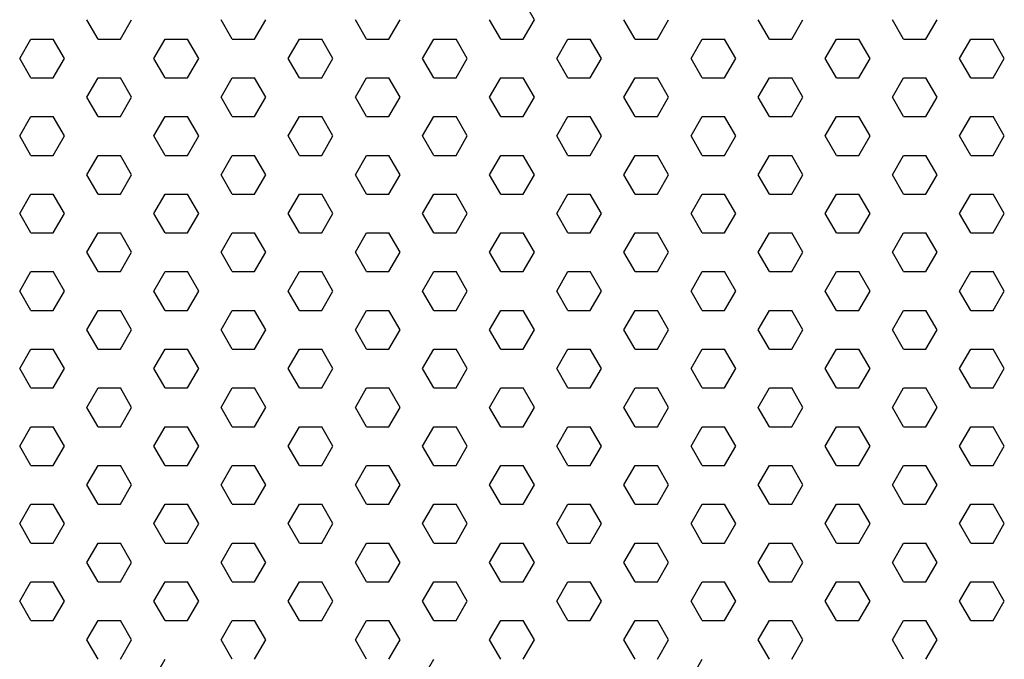
# Model space of a CAD drawing. Units: inches. Extents: x 800 to 1502, y 78 to 360.
# Drawn here: x 838 to 844, y 126 to 129 of the extents above; entities that cross this region are included whole.
import ezdxf

# ---------------------------------------------------------------- set-up
doc = ezdxf.new("R2010")
doc.units = ezdxf.units.IN
doc.header["$MEASUREMENT"] = 0
doc.layers.add('Layer8', color=8, linetype='Continuous')
doc.layers.add('SUSP PRIMARY01', color=2, linetype='Continuous')

# ---------------------------------------------------------------- blocks, each defined once
blk = doc.blocks.new('foil')
at = {"layer": 'Layer8'}
for p, q in [((6.5818, 14.4311), (6.5193, 14.5393)), ((4.1443, 14.3228), (4.0818, 14.4311)), ((4.2693, 14.3228), (4.3318, 14.4311)), ((4.8943, 14.3228), (4.8318, 14.4311)), ((5.0193, 14.3228), (5.0818, 14.4311)), ((5.6443, 14.3228), (5.5818, 14.4311)), ((5.7693, 14.3228), (5.8318, 14.4311)), ((6.3943, 14.3228), (6.3318, 14.4311)), ((6.5193, 14.3228), (6.5818, 14.4311)), ((7.1443, 14.3228), (7.0818, 14.4311)), ((7.2693, 14.3228), (7.3318, 14.4311)), ((7.8943, 14.3228), (7.8318, 14.4311)), ((8.0193, 14.3228), (8.0818, 14.4311)), ((8.6443, 14.3228), (8.5818, 14.4311)), ((8.7693, 14.3228), (8.8318, 14.4311)), ((3.7068, 14.2146), (3.7693, 14.3228)), ((3.7693, 14.3228), (3.8943, 14.3228)), ((3.9568, 14.2146), (3.8943, 14.3228)), ((4.1443, 14.3228), (4.2693, 14.3228)), ((4.4568, 14.2146), (4.5193, 14.3228)), ((4.5193, 14.3228), (4.6443, 14.3228)), ((4.7068, 14.2146), (4.6443, 14.3228)), ((4.8943, 14.3228), (5.0193, 14.3228)), ((5.2068, 14.2146), (5.2693, 14.3228)), ((5.2693, 14.3228), (5.3943, 14.3228)), ((5.4568, 14.2146), (5.3943, 14.3228)), ((5.6443, 14.3228), (5.7693, 14.3228)), ((5.9568, 14.2146), (6.0193, 14.3228)), ((6.0193, 14.3228), (6.1443, 14.3228)), ((6.2068, 14.2146), (6.1443, 14.3228)), ((6.3943, 14.3228), (6.5193, 14.3228)), ((6.7068, 14.2146), (6.7693, 14.3228)), ((6.7693, 14.3228), (6.8943, 14.3228)), ((6.9568, 14.2146), (6.8943, 14.3228)), ((7.1443, 14.3228), (7.2693, 14.3228)), ((7.4568, 14.2146), (7.5193, 14.3228)), ((7.5193, 14.3228), (7.6443, 14.3228)), ((7.7068, 14.2146), (7.6443, 14.3228)), ((7.8943, 14.3228), (8.0193, 14.3228)), ((8.2068, 14.2146), (8.2693, 14.3228)), ((8.2693, 14.3228), (8.3943, 14.3228)), ((8.4568, 14.2146), (8.3943, 14.3228)), ((8.6443, 14.3228), (8.7693, 14.3228)), ((8.9568, 14.2146), (9.0193, 14.3228)), ((9.0193, 14.3228), (9.1443, 14.3228)), ((9.2068, 14.2146), (9.1443, 14.3228)), ((3.7693, 14.1063), (3.7068, 14.2146)), ((3.8943, 14.1063), (3.9568, 14.2146)), ((4.5193, 14.1063), (4.4568, 14.2146)), ((4.6443, 14.1063), (4.7068, 14.2146)), ((5.2693, 14.1063), (5.2068, 14.2146)), ((5.3943, 14.1063), (5.4568, 14.2146)), ((6.0193, 14.1063), (5.9568, 14.2146)), ((6.1443, 14.1063), (6.2068, 14.2146)), ((6.7693, 14.1063), (6.7068, 14.2146)), ((6.8943, 14.1063), (6.9568, 14.2146)), ((7.5193, 14.1063), (7.4568, 14.2146)), ((7.6443, 14.1063), (7.7068, 14.2146)), ((8.2693, 14.1063), (8.2068, 14.2146)), ((8.3943, 14.1063), (8.4568, 14.2146)), ((9.0193, 14.1063), (8.9568, 14.2146)), ((9.1443, 14.1063), (9.2068, 14.2146)), ((3.7693, 14.1063), (3.8943, 14.1063)), ((4.0818, 13.9981), (4.1443, 14.1063)), ((4.1443, 14.1063), (4.2693, 14.1063)), ((4.3318, 13.9981), (4.2693, 14.1063)), ((4.5193, 14.1063), (4.6443, 14.1063)), ((4.8318, 13.9981), (4.8943, 14.1063)), ((4.8943, 14.1063), (5.0193, 14.1063)), ((5.0818, 13.9981), (5.0193, 14.1063)), ((5.2693, 14.1063), (5.3943, 14.1063)), ((5.5818, 13.9981), (5.6443, 14.1063)), ((5.6443, 14.1063), (5.7693, 14.1063)), ((5.8318, 13.9981), (5.7693, 14.1063)), ((6.0193, 14.1063), (6.1443, 14.1063)), ((6.3318, 13.9981), (6.3943, 14.1063)), ((6.3943, 14.1063), (6.5193, 14.1063)), ((6.5818, 13.9981), (6.5193, 14.1063)), ((6.7693, 14.1063), (6.8943, 14.1063)), ((7.0818, 13.9981), (7.1443, 14.1063)), ((7.1443, 14.1063), (7.2693, 14.1063)), ((7.3318, 13.9981), (7.2693, 14.1063)), ((7.5193, 14.1063), (7.6443, 14.1063)), ((7.8318, 13.9981), (7.8943, 14.1063)), ((7.8943, 14.1063), (8.0193, 14.1063)), ((8.0818, 13.9981), (8.0193, 14.1063)), ((8.2693, 14.1063), (8.3943, 14.1063)), ((8.5818, 13.9981), (8.6443, 14.1063)), ((8.6443, 14.1063), (8.7693, 14.1063)), ((8.8318, 13.9981), (8.7693, 14.1063)), ((9.0193, 14.1063), (9.1443, 14.1063)), ((4.1443, 13.8898), (4.0818, 13.9981)), ((4.2693, 13.8898), (4.3318, 13.9981)), ((4.8943, 13.8898), (4.8318, 13.9981)), ((5.0193, 13.8898), (5.0818, 13.9981)), ((5.6443, 13.8898), (5.5818, 13.9981)), ((5.7693, 13.8898), (5.8318, 13.9981)), ((6.3943, 13.8898), (6.3318, 13.9981)), ((6.5193, 13.8898), (6.5818, 13.9981)), ((7.1443, 13.8898), (7.0818, 13.9981)), ((7.2693, 13.8898), (7.3318, 13.9981)), ((7.8943, 13.8898), (7.8318, 13.9981)), ((8.0193, 13.8898), (8.0818, 13.9981)), ((8.6443, 13.8898), (8.5818, 13.9981)), ((8.7693, 13.8898), (8.8318, 13.9981)), ((3.7068, 13.7816), (3.7693, 13.8898)), ((3.7693, 13.8898), (3.8943, 13.8898)), ((3.9568, 13.7816), (3.8943, 13.8898)), ((4.1443, 13.8898), (4.2693, 13.8898)), ((4.4568, 13.7816), (4.5193, 13.8898)), ((4.5193, 13.8898), (4.6443, 13.8898)), ((4.7068, 13.7816), (4.6443, 13.8898)), ((4.8943, 13.8898), (5.0193, 13.8898)), ((5.2068, 13.7816), (5.2693, 13.8898)), ((5.2693, 13.8898), (5.3943, 13.8898)), ((5.4568, 13.7816), (5.3943, 13.8898)), ((5.6443, 13.8898), (5.7693, 13.8898)), ((5.9568, 13.7816), (6.0193, 13.8898)), ((6.0193, 13.8898), (6.1443, 13.8898)), ((6.2068, 13.7816), (6.1443, 13.8898)), ((6.3943, 13.8898), (6.5193, 13.8898)), ((6.7068, 13.7816), (6.7693, 13.8898)), ((6.7693, 13.8898), (6.8943, 13.8898)), ((6.9568, 13.7816), (6.8943, 13.8898)), ((7.1443, 13.8898), (7.2693, 13.8898)), ((7.4568, 13.7816), (7.5193, 13.8898)), ((7.5193, 13.8898), (7.6443, 13.8898)), ((7.7068, 13.7816), (7.6443, 13.8898)), ((7.8943, 13.8898), (8.0193, 13.8898)), ((8.2068, 13.7816), (8.2693, 13.8898)), ((8.2693, 13.8898), (8.3943, 13.8898)), ((8.4568, 13.7816), (8.3943, 13.8898)), ((8.6443, 13.8898), (8.7693, 13.8898)), ((8.9568, 13.7816), (9.0193, 13.8898)), ((9.0193, 13.8898), (9.1443, 13.8898)), ((9.2068, 13.7816), (9.1443, 13.8898)), ((3.7693, 13.6733), (3.7068, 13.7816)), ((3.8943, 13.6733), (3.9568, 13.7816)), ((4.5193, 13.6733), (4.4568, 13.7816)), ((4.6443, 13.6733), (4.7068, 13.7816)), ((5.2693, 13.6733), (5.2068, 13.7816)), ((5.3943, 13.6733), (5.4568, 13.7816)), ((6.0193, 13.6733), (5.9568, 13.7816)), ((6.1443, 13.6733), (6.2068, 13.7816)), ((6.7693, 13.6733), (6.7068, 13.7816)), ((6.8943, 13.6733), (6.9568, 13.7816)), ((7.5193, 13.6733), (7.4568, 13.7816)), ((7.6443, 13.6733), (7.7068, 13.7816)), ((8.2693, 13.6733), (8.2068, 13.7816)), ((8.3943, 13.6733), (8.4568, 13.7816)), ((9.0193, 13.6733), (8.9568, 13.7816)), ((9.1443, 13.6733), (9.2068, 13.7816)), ((3.7693, 13.6733), (3.8943, 13.6733)), ((4.0818, 13.5651), (4.1443, 13.6733)), ((4.1443, 13.6733), (4.2693, 13.6733)), ((4.3318, 13.5651), (4.2693, 13.6733)), ((4.5193, 13.6733), (4.6443, 13.6733)), ((4.8318, 13.5651), (4.8943, 13.6733)), ((4.8943, 13.6733), (5.0193, 13.6733)), ((5.0818, 13.5651), (5.0193, 13.6733)), ((5.2693, 13.6733), (5.3943, 13.6733)), ((5.5818, 13.5651), (5.6443, 13.6733)), ((5.6443, 13.6733), (5.7693, 13.6733)), ((5.8318, 13.5651), (5.7693, 13.6733)), ((6.0193, 13.6733), (6.1443, 13.6733)), ((6.3318, 13.5651), (6.3943, 13.6733)), ((6.3943, 13.6733), (6.5193, 13.6733)), ((6.5818, 13.5651), (6.5193, 13.6733)), ((6.7693, 13.6733), (6.8943, 13.6733)), ((7.0818, 13.5651), (7.1443, 13.6733)), ((7.1443, 13.6733), (7.2693, 13.6733)), ((7.3318, 13.5651), (7.2693, 13.6733)), ((7.5193, 13.6733), (7.6443, 13.6733)), ((7.8318, 13.5651), (7.8943, 13.6733)), ((7.8943, 13.6733), (8.0193, 13.6733)), ((8.0818, 13.5651), (8.0193, 13.6733)), ((8.2693, 13.6733), (8.3943, 13.6733)), ((8.5818, 13.5651), (8.6443, 13.6733)), ((8.6443, 13.6733), (8.7693, 13.6733)), ((8.8318, 13.5651), (8.7693, 13.6733)), ((9.0193, 13.6733), (9.1443, 13.6733)), ((4.1443, 13.4568), (4.0818, 13.5651)), ((4.2693, 13.4568), (4.3318, 13.5651)), ((4.8943, 13.4568), (4.8318, 13.5651)), ((5.0193, 13.4568), (5.0818, 13.5651)), ((5.6443, 13.4568), (5.5818, 13.5651)), ((5.7693, 13.4568), (5.8318, 13.5651)), ((6.3943, 13.4568), (6.3318, 13.5651)), ((6.5193, 13.4568), (6.5818, 13.5651)), ((7.1443, 13.4568), (7.0818, 13.5651)), ((7.2693, 13.4568), (7.3318, 13.5651)), ((7.8943, 13.4568), (7.8318, 13.5651)), ((8.0193, 13.4568), (8.0818, 13.5651)), ((8.6443, 13.4568), (8.5818, 13.5651)), ((8.7693, 13.4568), (8.8318, 13.5651)), ((3.7068, 13.3486), (3.7693, 13.4568)), ((3.7693, 13.4568), (3.8943, 13.4568)), ((3.9568, 13.3486), (3.8943, 13.4568)), ((4.1443, 13.4568), (4.2693, 13.4568)), ((4.4568, 13.3486), (4.5193, 13.4568)), ((4.5193, 13.4568), (4.6443, 13.4568)), ((4.7068, 13.3486), (4.6443, 13.4568)), ((4.8943, 13.4568), (5.0193, 13.4568)), ((5.2068, 13.3486), (5.2693, 13.4568)), ((5.2693, 13.4568), (5.3943, 13.4568)), ((5.4568, 13.3486), (5.3943, 13.4568)), ((5.6443, 13.4568), (5.7693, 13.4568)), ((5.9568, 13.3486), (6.0193, 13.4568)), ((6.0193, 13.4568), (6.1443, 13.4568)), ((6.2068, 13.3486), (6.1443, 13.4568)), ((6.3943, 13.4568), (6.5193, 13.4568)), ((6.7068, 13.3486), (6.7693, 13.4568)), ((6.7693, 13.4568), (6.8943, 13.4568)), ((6.9568, 13.3486), (6.8943, 13.4568)), ((7.1443, 13.4568), (7.2693, 13.4568)), ((7.4568, 13.3486), (7.5193, 13.4568)), ((7.5193, 13.4568), (7.6443, 13.4568)), ((7.7068, 13.3486), (7.6443, 13.4568)), ((7.8943, 13.4568), (8.0193, 13.4568)), ((8.2068, 13.3486), (8.2693, 13.4568)), ((8.2693, 13.4568), (8.3943, 13.4568)), ((8.4568, 13.3486), (8.3943, 13.4568)), ((8.6443, 13.4568), (8.7693, 13.4568)), ((8.9568, 13.3486), (9.0193, 13.4568)), ((9.0193, 13.4568), (9.1443, 13.4568)), ((9.2068, 13.3486), (9.1443, 13.4568)), ((3.7693, 13.2403), (3.7068, 13.3486)), ((3.8943, 13.2403), (3.9568, 13.3486)), ((4.5193, 13.2403), (4.4568, 13.3486)), ((4.6443, 13.2403), (4.7068, 13.3486)), ((5.2693, 13.2403), (5.2068, 13.3486)), ((5.3943, 13.2403), (5.4568, 13.3486)), ((6.0193, 13.2403), (5.9568, 13.3486)), ((6.1443, 13.2403), (6.2068, 13.3486)), ((6.7693, 13.2403), (6.7068, 13.3486)), ((6.8943, 13.2403), (6.9568, 13.3486)), ((7.5193, 13.2403), (7.4568, 13.3486)), ((7.6443, 13.2403), (7.7068, 13.3486)), ((8.2693, 13.2403), (8.2068, 13.3486)), ((8.3943, 13.2403), (8.4568, 13.3486)), ((9.0193, 13.2403), (8.9568, 13.3486)), ((9.1443, 13.2403), (9.2068, 13.3486)), ((3.7693, 13.2403), (3.8943, 13.2403)), ((4.0818, 13.1321), (4.1443, 13.2403)), ((4.1443, 13.2403), (4.2693, 13.2403)), ((4.3318, 13.1321), (4.2693, 13.2403)), ((4.5193, 13.2403), (4.6443, 13.2403)), ((4.8318, 13.1321), (4.8943, 13.2403)), ((4.8943, 13.2403), (5.0193, 13.2403)), ((5.0818, 13.1321), (5.0193, 13.2403)), ((5.2693, 13.2403), (5.3943, 13.2403)), ((5.5818, 13.1321), (5.6443, 13.2403)), ((5.6443, 13.2403), (5.7693, 13.2403)), ((5.8318, 13.1321), (5.7693, 13.2403)), ((6.0193, 13.2403), (6.1443, 13.2403)), ((6.3318, 13.1321), (6.3943, 13.2403)), ((6.3943, 13.2403), (6.5193, 13.2403)), ((6.5818, 13.1321), (6.5193, 13.2403)), ((6.7693, 13.2403), (6.8943, 13.2403)), ((7.0818, 13.1321), (7.1443, 13.2403)), ((7.1443, 13.2403), (7.2693, 13.2403)), ((7.3318, 13.1321), (7.2693, 13.2403)), ((7.5193, 13.2403), (7.6443, 13.2403)), ((7.8318, 13.1321), (7.8943, 13.2403)), ((7.8943, 13.2403), (8.0193, 13.2403)), ((8.0818, 13.1321), (8.0193, 13.2403)), ((8.2693, 13.2403), (8.3943, 13.2403)), ((8.5818, 13.1321), (8.6443, 13.2403)), ((8.6443, 13.2403), (8.7693, 13.2403)), ((8.8318, 13.1321), (8.7693, 13.2403)), ((9.0193, 13.2403), (9.1443, 13.2403)), ((4.1443, 13.0238), (4.0818, 13.1321)), ((4.2693, 13.0238), (4.3318, 13.1321)), ((4.8943, 13.0238), (4.8318, 13.1321)), ((5.0193, 13.0238), (5.0818, 13.1321)), ((5.6443, 13.0238), (5.5818, 13.1321)), ((5.7693, 13.0238), (5.8318, 13.1321)), ((6.3943, 13.0238), (6.3318, 13.1321)), ((6.5193, 13.0238), (6.5818, 13.1321)), ((7.1443, 13.0238), (7.0818, 13.1321)), ((7.2693, 13.0238), (7.3318, 13.1321)), ((7.8943, 13.0238), (7.8318, 13.1321)), ((8.0193, 13.0238), (8.0818, 13.1321)), ((8.6443, 13.0238), (8.5818, 13.1321)), ((8.7693, 13.0238), (8.8318, 13.1321)), ((3.7068, 12.9155), (3.7693, 13.0238)), ((3.7693, 13.0238), (3.8943, 13.0238)), ((3.9568, 12.9155), (3.8943, 13.0238)), ((4.1443, 13.0238), (4.2693, 13.0238)), ((4.4568, 12.9155), (4.5193, 13.0238)), ((4.5193, 13.0238), (4.6443, 13.0238)), ((4.7068, 12.9155), (4.6443, 13.0238)), ((4.8943, 13.0238), (5.0193, 13.0238)), ((5.2068, 12.9155), (5.2693, 13.0238)), ((5.2693, 13.0238), (5.3943, 13.0238)), ((5.4568, 12.9155), (5.3943, 13.0238)), ((5.6443, 13.0238), (5.7693, 13.0238)), ((5.9568, 12.9155), (6.0193, 13.0238)), ((6.0193, 13.0238), (6.1443, 13.0238)), ((6.2068, 12.9155), (6.1443, 13.0238)), ((6.3943, 13.0238), (6.5193, 13.0238)), ((6.7068, 12.9155), (6.7693, 13.0238)), ((6.7693, 13.0238), (6.8943, 13.0238)), ((6.9568, 12.9155), (6.8943, 13.0238)), ((7.1443, 13.0238), (7.2693, 13.0238)), ((7.4568, 12.9155), (7.5193, 13.0238)), ((7.5193, 13.0238), (7.6443, 13.0238)), ((7.7068, 12.9155), (7.6443, 13.0238)), ((7.8943, 13.0238), (8.0193, 13.0238)), ((8.2068, 12.9155), (8.2693, 13.0238)), ((8.2693, 13.0238), (8.3943, 13.0238)), ((8.4568, 12.9155), (8.3943, 13.0238)), ((8.6443, 13.0238), (8.7693, 13.0238)), ((8.9568, 12.9155), (9.0193, 13.0238)), ((9.0193, 13.0238), (9.1443, 13.0238)), ((9.2068, 12.9155), (9.1443, 13.0238)), ((3.7693, 12.8073), (3.7068, 12.9155)), ((3.8943, 12.8073), (3.9568, 12.9155)), ((4.5193, 12.8073), (4.4568, 12.9155)), ((4.6443, 12.8073), (4.7068, 12.9155)), ((5.2693, 12.8073), (5.2068, 12.9155)), ((5.3943, 12.8073), (5.4568, 12.9155)), ((6.0193, 12.8073), (5.9568, 12.9155)), ((6.1443, 12.8073), (6.2068, 12.9155)), ((6.7693, 12.8073), (6.7068, 12.9155)), ((6.8943, 12.8073), (6.9568, 12.9155)), ((7.5193, 12.8073), (7.4568, 12.9155)), ((7.6443, 12.8073), (7.7068, 12.9155)), ((8.2693, 12.8073), (8.2068, 12.9155)), ((8.3943, 12.8073), (8.4568, 12.9155)), ((9.0193, 12.8073), (8.9568, 12.9155)), ((9.1443, 12.8073), (9.2068, 12.9155)), ((3.7693, 12.8073), (3.8943, 12.8073)), ((4.0818, 12.699), (4.1443, 12.8073)), ((4.1443, 12.8073), (4.2693, 12.8073)), ((4.3318, 12.699), (4.2693, 12.8073)), ((4.5193, 12.8073), (4.6443, 12.8073)), ((4.8318, 12.699), (4.8943, 12.8073)), ((4.8943, 12.8073), (5.0193, 12.8073)), ((5.0818, 12.699), (5.0193, 12.8073)), ((5.2693, 12.8073), (5.3943, 12.8073)), ((5.5818, 12.699), (5.6443, 12.8073)), ((5.6443, 12.8073), (5.7693, 12.8073)), ((5.8318, 12.699), (5.7693, 12.8073)), ((6.0193, 12.8073), (6.1443, 12.8073)), ((6.3318, 12.699), (6.3943, 12.8073)), ((6.3943, 12.8073), (6.5193, 12.8073)), ((6.5818, 12.699), (6.5193, 12.8073)), ((6.7693, 12.8073), (6.8943, 12.8073)), ((7.0818, 12.699), (7.1443, 12.8073)), ((7.1443, 12.8073), (7.2693, 12.8073)), ((7.3318, 12.699), (7.2693, 12.8073)), ((7.5193, 12.8073), (7.6443, 12.8073)), ((7.8318, 12.699), (7.8943, 12.8073)), ((7.8943, 12.8073), (8.0193, 12.8073)), ((8.0818, 12.699), (8.0193, 12.8073)), ((8.2693, 12.8073), (8.3943, 12.8073)), ((8.5818, 12.699), (8.6443, 12.8073)), ((8.6443, 12.8073), (8.7693, 12.8073)), ((8.8318, 12.699), (8.7693, 12.8073)), ((9.0193, 12.8073), (9.1443, 12.8073)), ((4.1443, 12.5908), (4.0818, 12.699)), ((4.2693, 12.5908), (4.3318, 12.699)), ((4.8943, 12.5908), (4.8318, 12.699)), ((5.0193, 12.5908), (5.0818, 12.699)), ((5.6443, 12.5908), (5.5818, 12.699)), ((5.7693, 12.5908), (5.8318, 12.699)), ((6.3943, 12.5908), (6.3318, 12.699)), ((6.5193, 12.5908), (6.5818, 12.699)), ((7.1443, 12.5908), (7.0818, 12.699)), ((7.2693, 12.5908), (7.3318, 12.699)), ((7.8943, 12.5908), (7.8318, 12.699)), ((8.0193, 12.5908), (8.0818, 12.699)), ((8.6443, 12.5908), (8.5818, 12.699)), ((8.7693, 12.5908), (8.8318, 12.699)), ((3.7068, 12.4825), (3.7693, 12.5908)), ((3.7693, 12.5908), (3.8943, 12.5908)), ((3.9568, 12.4825), (3.8943, 12.5908)), ((4.1443, 12.5908), (4.2693, 12.5908)), ((4.4568, 12.4825), (4.5193, 12.5908)), ((4.5193, 12.5908), (4.6443, 12.5908)), ((4.7068, 12.4825), (4.6443, 12.5908)), ((4.8943, 12.5908), (5.0193, 12.5908)), ((5.2068, 12.4825), (5.2693, 12.5908)), ((5.2693, 12.5908), (5.3943, 12.5908)), ((5.4568, 12.4825), (5.3943, 12.5908)), ((5.6443, 12.5908), (5.7693, 12.5908)), ((5.9568, 12.4825), (6.0193, 12.5908)), ((6.0193, 12.5908), (6.1443, 12.5908)), ((6.2068, 12.4825), (6.1443, 12.5908)), ((6.3943, 12.5908), (6.5193, 12.5908)), ((6.7068, 12.4825), (6.7693, 12.5908)), ((6.7693, 12.5908), (6.8943, 12.5908)), ((6.9568, 12.4825), (6.8943, 12.5908)), ((7.1443, 12.5908), (7.2693, 12.5908)), ((7.4568, 12.4825), (7.5193, 12.5908)), ((7.5193, 12.5908), (7.6443, 12.5908)), ((7.7068, 12.4825), (7.6443, 12.5908)), ((7.8943, 12.5908), (8.0193, 12.5908)), ((8.2068, 12.4825), (8.2693, 12.5908)), ((8.2693, 12.5908), (8.3943, 12.5908)), ((8.4568, 12.4825), (8.3943, 12.5908)), ((8.6443, 12.5908), (8.7693, 12.5908)), ((8.9568, 12.4825), (9.0193, 12.5908)), ((9.0193, 12.5908), (9.1443, 12.5908)), ((9.2068, 12.4825), (9.1443, 12.5908)), ((3.7693, 12.3743), (3.7068, 12.4825)), ((3.8943, 12.3743), (3.9568, 12.4825)), ((4.5193, 12.3743), (4.4568, 12.4825)), ((4.6443, 12.3743), (4.7068, 12.4825)), ((5.2693, 12.3743), (5.2068, 12.4825)), ((5.3943, 12.3743), (5.4568, 12.4825)), ((6.0193, 12.3743), (5.9568, 12.4825)), ((6.1443, 12.3743), (6.2068, 12.4825)), ((6.7693, 12.3743), (6.7068, 12.4825)), ((6.8943, 12.3743), (6.9568, 12.4825)), ((7.5193, 12.3743), (7.4568, 12.4825)), ((7.6443, 12.3743), (7.7068, 12.4825)), ((8.2693, 12.3743), (8.2068, 12.4825)), ((8.3943, 12.3743), (8.4568, 12.4825)), ((9.0193, 12.3743), (8.9568, 12.4825)), ((9.1443, 12.3743), (9.2068, 12.4825)), ((3.7693, 12.3743), (3.8943, 12.3743)), ((4.0818, 12.266), (4.1443, 12.3743)), ((4.1443, 12.3743), (4.2693, 12.3743)), ((4.3318, 12.266), (4.2693, 12.3743)), ((4.5193, 12.3743), (4.6443, 12.3743)), ((4.8318, 12.266), (4.8943, 12.3743)), ((4.8943, 12.3743), (5.0193, 12.3743)), ((5.0818, 12.266), (5.0193, 12.3743)), ((5.2693, 12.3743), (5.3943, 12.3743)), ((5.5818, 12.266), (5.6443, 12.3743)), ((5.6443, 12.3743), (5.7693, 12.3743)), ((5.8318, 12.266), (5.7693, 12.3743)), ((6.0193, 12.3743), (6.1443, 12.3743)), ((6.3318, 12.266), (6.3943, 12.3743)), ((6.3943, 12.3743), (6.5193, 12.3743)), ((6.5818, 12.266), (6.5193, 12.3743)), ((6.7693, 12.3743), (6.8943, 12.3743)), ((7.0818, 12.266), (7.1443, 12.3743)), ((7.1443, 12.3743), (7.2693, 12.3743)), ((7.3318, 12.266), (7.2693, 12.3743)), ((7.5193, 12.3743), (7.6443, 12.3743)), ((7.8318, 12.266), (7.8943, 12.3743)), ((7.8943, 12.3743), (8.0193, 12.3743)), ((8.0818, 12.266), (8.0193, 12.3743)), ((8.2693, 12.3743), (8.3943, 12.3743)), ((8.5818, 12.266), (8.6443, 12.3743)), ((8.6443, 12.3743), (8.7693, 12.3743)), ((8.8318, 12.266), (8.7693, 12.3743)), ((9.0193, 12.3743), (9.1443, 12.3743)), ((4.1443, 12.1578), (4.0818, 12.266)), ((4.2693, 12.1578), (4.3318, 12.266)), ((4.8943, 12.1578), (4.8318, 12.266)), ((5.0193, 12.1578), (5.0818, 12.266)), ((5.6443, 12.1578), (5.5818, 12.266)), ((5.7693, 12.1578), (5.8318, 12.266)), ((6.3943, 12.1578), (6.3318, 12.266)), ((6.5193, 12.1578), (6.5818, 12.266)), ((7.1443, 12.1578), (7.0818, 12.266)), ((7.2693, 12.1578), (7.3318, 12.266)), ((7.8943, 12.1578), (7.8318, 12.266)), ((8.0193, 12.1578), (8.0818, 12.266)), ((8.6443, 12.1578), (8.5818, 12.266)), ((8.7693, 12.1578), (8.8318, 12.266)), ((3.7068, 12.0495), (3.7693, 12.1578)), ((3.7693, 12.1578), (3.8943, 12.1578)), ((3.9568, 12.0495), (3.8943, 12.1578)), ((4.1443, 12.1578), (4.2693, 12.1578)), ((4.4568, 12.0495), (4.5193, 12.1578)), ((4.5193, 12.1578), (4.6443, 12.1578)), ((4.7068, 12.0495), (4.6443, 12.1578)), ((4.8943, 12.1578), (5.0193, 12.1578)), ((5.2068, 12.0495), (5.2693, 12.1578)), ((5.2693, 12.1578), (5.3943, 12.1578)), ((5.4568, 12.0495), (5.3943, 12.1578)), ((5.6443, 12.1578), (5.7693, 12.1578)), ((5.9568, 12.0495), (6.0193, 12.1578)), ((6.0193, 12.1578), (6.1443, 12.1578)), ((6.2068, 12.0495), (6.1443, 12.1578)), ((6.3943, 12.1578), (6.5193, 12.1578)), ((6.7068, 12.0495), (6.7693, 12.1578)), ((6.7693, 12.1578), (6.8943, 12.1578)), ((6.9568, 12.0495), (6.8943, 12.1578)), ((7.1443, 12.1578), (7.2693, 12.1578)), ((7.4568, 12.0495), (7.5193, 12.1578)), ((7.5193, 12.1578), (7.6443, 12.1578)), ((7.7068, 12.0495), (7.6443, 12.1578)), ((7.8943, 12.1578), (8.0193, 12.1578)), ((8.2068, 12.0495), (8.2693, 12.1578)), ((8.2693, 12.1578), (8.3943, 12.1578)), ((8.4568, 12.0495), (8.3943, 12.1578)), ((8.6443, 12.1578), (8.7693, 12.1578)), ((8.9568, 12.0495), (9.0193, 12.1578)), ((9.0193, 12.1578), (9.1443, 12.1578)), ((9.2068, 12.0495), (9.1443, 12.1578)), ((3.7693, 11.9413), (3.7068, 12.0495)), ((3.8943, 11.9413), (3.9568, 12.0495)), ((4.5193, 11.9413), (4.4568, 12.0495)), ((4.6443, 11.9413), (4.7068, 12.0495)), ((5.2693, 11.9413), (5.2068, 12.0495)), ((5.3943, 11.9413), (5.4568, 12.0495)), ((6.0193, 11.9413), (5.9568, 12.0495)), ((6.1443, 11.9413), (6.2068, 12.0495)), ((6.7693, 11.9413), (6.7068, 12.0495)), ((6.8943, 11.9413), (6.9568, 12.0495)), ((7.5193, 11.9413), (7.4568, 12.0495)), ((7.6443, 11.9413), (7.7068, 12.0495)), ((8.2693, 11.9413), (8.2068, 12.0495)), ((8.3943, 11.9413), (8.4568, 12.0495)), ((9.0193, 11.9413), (8.9568, 12.0495)), ((9.1443, 11.9413), (9.2068, 12.0495)), ((3.7693, 11.9413), (3.8943, 11.9413)), ((4.0818, 11.833), (4.1443, 11.9413)), ((4.1443, 11.9413), (4.2693, 11.9413)), ((4.3318, 11.833), (4.2693, 11.9413)), ((4.5193, 11.9413), (4.6443, 11.9413)), ((4.8318, 11.833), (4.8943, 11.9413)), ((4.8943, 11.9413), (5.0193, 11.9413)), ((5.0818, 11.833), (5.0193, 11.9413)), ((5.2693, 11.9413), (5.3943, 11.9413)), ((5.5818, 11.833), (5.6443, 11.9413)), ((5.6443, 11.9413), (5.7693, 11.9413)), ((5.8318, 11.833), (5.7693, 11.9413)), ((6.0193, 11.9413), (6.1443, 11.9413)), ((6.3318, 11.833), (6.3943, 11.9413)), ((6.3943, 11.9413), (6.5193, 11.9413)), ((6.5818, 11.833), (6.5193, 11.9413)), ((6.7693, 11.9413), (6.8943, 11.9413)), ((7.0818, 11.833), (7.1443, 11.9413)), ((7.1443, 11.9413), (7.2693, 11.9413)), ((7.3318, 11.833), (7.2693, 11.9413)), ((7.5193, 11.9413), (7.6443, 11.9413)), ((7.8318, 11.833), (7.8943, 11.9413)), ((7.8943, 11.9413), (8.0193, 11.9413)), ((8.0818, 11.833), (8.0193, 11.9413)), ((8.2693, 11.9413), (8.3943, 11.9413)), ((8.5818, 11.833), (8.6443, 11.9413)), ((8.6443, 11.9413), (8.7693, 11.9413)), ((8.8318, 11.833), (8.7693, 11.9413)), ((9.0193, 11.9413), (9.1443, 11.9413)), ((4.1443, 11.7248), (4.0818, 11.833)), ((4.2693, 11.7248), (4.3318, 11.833)), ((4.8943, 11.7248), (4.8318, 11.833)), ((5.0193, 11.7248), (5.0818, 11.833)), ((5.6443, 11.7248), (5.5818, 11.833)), ((5.7693, 11.7248), (5.8318, 11.833)), ((6.3943, 11.7248), (6.3318, 11.833)), ((6.5193, 11.7248), (6.5818, 11.833)), ((7.1443, 11.7248), (7.0818, 11.833)), ((7.2693, 11.7248), (7.3318, 11.833)), ((7.8943, 11.7248), (7.8318, 11.833)), ((8.0193, 11.7248), (8.0818, 11.833)), ((8.6443, 11.7248), (8.5818, 11.833)), ((8.7693, 11.7248), (8.8318, 11.833)), ((3.7068, 11.6165), (3.7693, 11.7248)), ((3.7693, 11.7248), (3.8943, 11.7248)), ((3.9568, 11.6165), (3.8943, 11.7248)), ((4.1443, 11.7248), (4.2693, 11.7248)), ((4.4568, 11.6165), (4.5193, 11.7248)), ((4.5193, 11.7248), (4.6443, 11.7248)), ((4.7068, 11.6165), (4.6443, 11.7248)), ((4.8943, 11.7248), (5.0193, 11.7248)), ((5.2068, 11.6165), (5.2693, 11.7248)), ((5.2693, 11.7248), (5.3943, 11.7248)), ((5.4568, 11.6165), (5.3943, 11.7248)), ((5.6443, 11.7248), (5.7693, 11.7248)), ((5.9568, 11.6165), (6.0193, 11.7248)), ((6.0193, 11.7248), (6.1443, 11.7248)), ((6.2068, 11.6165), (6.1443, 11.7248)), ((6.3943, 11.7248), (6.5193, 11.7248)), ((6.7068, 11.6165), (6.7693, 11.7248)), ((6.7693, 11.7248), (6.8943, 11.7248)), ((6.9568, 11.6165), (6.8943, 11.7248)), ((7.1443, 11.7248), (7.2693, 11.7248)), ((7.4568, 11.6165), (7.5193, 11.7248)), ((7.5193, 11.7248), (7.6443, 11.7248)), ((7.7068, 11.6165), (7.6443, 11.7248)), ((7.8943, 11.7248), (8.0193, 11.7248)), ((8.2068, 11.6165), (8.2693, 11.7248)), ((8.2693, 11.7248), (8.3943, 11.7248)), ((8.4568, 11.6165), (8.3943, 11.7248)), ((8.6443, 11.7248), (8.7693, 11.7248)), ((8.9568, 11.6165), (9.0193, 11.7248)), ((9.0193, 11.7248), (9.1443, 11.7248)), ((9.2068, 11.6165), (9.1443, 11.7248)), ((3.7693, 11.5083), (3.7068, 11.6165)), ((3.8943, 11.5083), (3.9568, 11.6165)), ((4.5193, 11.5083), (4.4568, 11.6165)), ((4.6443, 11.5083), (4.7068, 11.6165)), ((5.2693, 11.5083), (5.2068, 11.6165)), ((5.3943, 11.5083), (5.4568, 11.6165)), ((6.0193, 11.5083), (5.9568, 11.6165)), ((6.1443, 11.5083), (6.2068, 11.6165)), ((6.7693, 11.5083), (6.7068, 11.6165)), ((6.8943, 11.5083), (6.9568, 11.6165)), ((7.5193, 11.5083), (7.4568, 11.6165)), ((7.6443, 11.5083), (7.7068, 11.6165)), ((8.2693, 11.5083), (8.2068, 11.6165)), ((8.3943, 11.5083), (8.4568, 11.6165)), ((9.0193, 11.5083), (8.9568, 11.6165)), ((9.1443, 11.5083), (9.2068, 11.6165)), ((3.7693, 11.5083), (3.8943, 11.5083)), ((4.0818, 11.4), (4.1443, 11.5083)), ((4.1443, 11.5083), (4.2693, 11.5083)), ((4.3318, 11.4), (4.2693, 11.5083)), ((4.5193, 11.5083), (4.6443, 11.5083)), ((4.8318, 11.4), (4.8943, 11.5083)), ((4.8943, 11.5083), (5.0193, 11.5083)), ((5.0818, 11.4), (5.0193, 11.5083)), ((5.2693, 11.5083), (5.3943, 11.5083)), ((5.5818, 11.4), (5.6443, 11.5083)), ((5.6443, 11.5083), (5.7693, 11.5083)), ((5.8318, 11.4), (5.7693, 11.5083)), ((6.0193, 11.5083), (6.1443, 11.5083)), ((6.3318, 11.4), (6.3943, 11.5083)), ((6.3943, 11.5083), (6.5193, 11.5083)), ((6.5818, 11.4), (6.5193, 11.5083)), ((6.7693, 11.5083), (6.8943, 11.5083)), ((7.0818, 11.4), (7.1443, 11.5083)), ((7.1443, 11.5083), (7.2693, 11.5083)), ((7.3318, 11.4), (7.2693, 11.5083)), ((7.5193, 11.5083), (7.6443, 11.5083)), ((7.8318, 11.4), (7.8943, 11.5083)), ((7.8943, 11.5083), (8.0193, 11.5083)), ((8.0818, 11.4), (8.0193, 11.5083)), ((8.2693, 11.5083), (8.3943, 11.5083)), ((8.5818, 11.4), (8.6443, 11.5083)), ((8.6443, 11.5083), (8.7693, 11.5083)), ((8.8318, 11.4), (8.7693, 11.5083)), ((9.0193, 11.5083), (9.1443, 11.5083)), ((4.1443, 11.2917), (4.0818, 11.4)), ((4.2693, 11.2917), (4.3318, 11.4)), ((4.8943, 11.2917), (4.8318, 11.4)), ((5.0193, 11.2917), (5.0818, 11.4)), ((5.6443, 11.2917), (5.5818, 11.4)), ((5.7693, 11.2917), (5.8318, 11.4)), ((6.3943, 11.2917), (6.3318, 11.4)), ((6.5193, 11.2917), (6.5818, 11.4)), ((7.1443, 11.2917), (7.0818, 11.4)), ((7.2693, 11.2917), (7.3318, 11.4)), ((7.8943, 11.2917), (7.8318, 11.4)), ((8.0193, 11.2917), (8.0818, 11.4)), ((8.6443, 11.2917), (8.5818, 11.4)), ((8.7693, 11.2917), (8.8318, 11.4)), ((3.7068, 11.1835), (3.7693, 11.2917)), ((3.7693, 11.2917), (3.8943, 11.2917)), ((3.9568, 11.1835), (3.8943, 11.2917)), ((4.1443, 11.2917), (4.2693, 11.2917)), ((4.4568, 11.1835), (4.5193, 11.2917)), ((4.5193, 11.2917), (4.6443, 11.2917)), ((4.7068, 11.1835), (4.6443, 11.2917)), ((4.8943, 11.2917), (5.0193, 11.2917)), ((5.2068, 11.1835), (5.2693, 11.2917)), ((5.2693, 11.2917), (5.3943, 11.2917)), ((5.4568, 11.1835), (5.3943, 11.2917)), ((5.6443, 11.2917), (5.7693, 11.2917)), ((5.9568, 11.1835), (6.0193, 11.2917)), ((6.0193, 11.2917), (6.1443, 11.2917)), ((6.2068, 11.1835), (6.1443, 11.2917)), ((6.3943, 11.2917), (6.5193, 11.2917)), ((6.7068, 11.1835), (6.7693, 11.2917)), ((6.7693, 11.2917), (6.8943, 11.2917)), ((6.9568, 11.1835), (6.8943, 11.2917)), ((7.1443, 11.2917), (7.2693, 11.2917)), ((7.4568, 11.1835), (7.5193, 11.2917)), ((7.5193, 11.2917), (7.6443, 11.2917)), ((7.7068, 11.1835), (7.6443, 11.2917)), ((7.8943, 11.2917), (8.0193, 11.2917)), ((8.2068, 11.1835), (8.2693, 11.2917)), ((8.2693, 11.2917), (8.3943, 11.2917)), ((8.4568, 11.1835), (8.3943, 11.2917)), ((8.6443, 11.2917), (8.7693, 11.2917)), ((8.9568, 11.1835), (9.0193, 11.2917)), ((9.0193, 11.2917), (9.1443, 11.2917)), ((9.2068, 11.1835), (9.1443, 11.2917)), ((3.7693, 11.0752), (3.7068, 11.1835)), ((3.8943, 11.0752), (3.9568, 11.1835)), ((4.5193, 11.0752), (4.4568, 11.1835)), ((4.6443, 11.0752), (4.7068, 11.1835)), ((5.2693, 11.0752), (5.2068, 11.1835)), ((5.3943, 11.0752), (5.4568, 11.1835)), ((6.0193, 11.0752), (5.9568, 11.1835)), ((6.1443, 11.0752), (6.2068, 11.1835)), ((6.7693, 11.0752), (6.7068, 11.1835)), ((6.8943, 11.0752), (6.9568, 11.1835)), ((7.5193, 11.0752), (7.4568, 11.1835)), ((7.6443, 11.0752), (7.7068, 11.1835)), ((8.2693, 11.0752), (8.2068, 11.1835)), ((8.3943, 11.0752), (8.4568, 11.1835)), ((9.0193, 11.0752), (8.9568, 11.1835)), ((9.1443, 11.0752), (9.2068, 11.1835)), ((3.7693, 11.0752), (3.8943, 11.0752)), ((4.0818, 10.967), (4.1443, 11.0752)), ((4.1443, 11.0752), (4.2693, 11.0752)), ((4.3318, 10.967), (4.2693, 11.0752)), ((4.5193, 11.0752), (4.6443, 11.0752)), ((4.8318, 10.967), (4.8943, 11.0752)), ((4.8943, 11.0752), (5.0193, 11.0752)), ((5.0818, 10.967), (5.0193, 11.0752)), ((5.2693, 11.0752), (5.3943, 11.0752)), ((5.5818, 10.967), (5.6443, 11.0752)), ((5.6443, 11.0752), (5.7693, 11.0752)), ((5.8318, 10.967), (5.7693, 11.0752)), ((6.0193, 11.0752), (6.1443, 11.0752)), ((6.3318, 10.967), (6.3943, 11.0752)), ((6.3943, 11.0752), (6.5193, 11.0752)), ((6.5818, 10.967), (6.5193, 11.0752)), ((6.7693, 11.0752), (6.8943, 11.0752)), ((7.0818, 10.967), (7.1443, 11.0752)), ((7.1443, 11.0752), (7.2693, 11.0752)), ((7.3318, 10.967), (7.2693, 11.0752)), ((7.5193, 11.0752), (7.6443, 11.0752)), ((7.8318, 10.967), (7.8943, 11.0752)), ((7.8943, 11.0752), (8.0193, 11.0752)), ((8.0818, 10.967), (8.0193, 11.0752)), ((8.2693, 11.0752), (8.3943, 11.0752)), ((8.5818, 10.967), (8.6443, 11.0752)), ((8.6443, 11.0752), (8.7693, 11.0752)), ((8.8318, 10.967), (8.7693, 11.0752)), ((9.0193, 11.0752), (9.1443, 11.0752)), ((4.1443, 10.8587), (4.0818, 10.967)), ((4.2693, 10.8587), (4.3318, 10.967)), ((4.8943, 10.8587), (4.8318, 10.967)), ((5.0193, 10.8587), (5.0818, 10.967)), ((5.6443, 10.8587), (5.5818, 10.967)), ((5.7693, 10.8587), (5.8318, 10.967)), ((6.3943, 10.8587), (6.3318, 10.967)), ((6.5193, 10.8587), (6.5818, 10.967)), ((7.1443, 10.8587), (7.0818, 10.967)), ((7.2693, 10.8587), (7.3318, 10.967)), ((7.8943, 10.8587), (7.8318, 10.967)), ((8.0193, 10.8587), (8.0818, 10.967)), ((8.6443, 10.8587), (8.5818, 10.967)), ((8.7693, 10.8587), (8.8318, 10.967)), ((4.4568, 10.7505), (4.5193, 10.8587)), ((5.9568, 10.7505), (6.0193, 10.8587)), ((7.4568, 10.7505), (7.5193, 10.8587))]:
    blk.add_line(p, q, dxfattribs=at)

msp = doc.modelspace()

# ---------------------------------------------------------------- block references
at = {"layer": 'SUSP PRIMARY01'}
msp.add_blockref('foil', (834.53754, 114.81993), dxfattribs=at)

doc.saveas('drawing.dxf')
